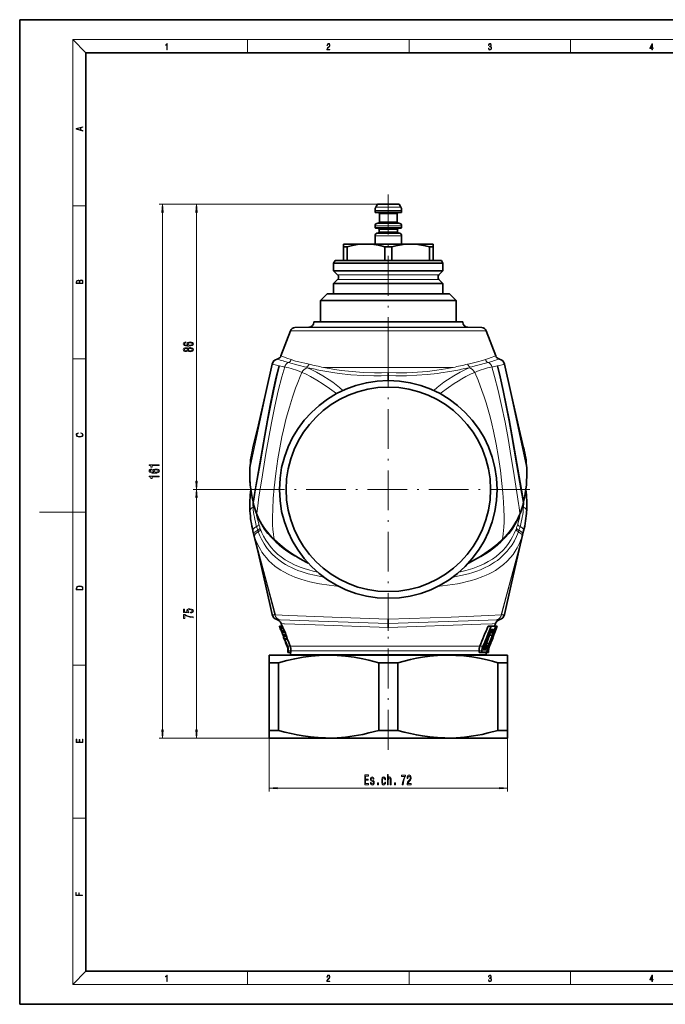
# Model space of a CAD drawing. Extents: x 0 to 420, y 0 to 297.
# Drawn here: x 0 to 195, y 0 to 297 of the extents above; entities that cross this region are included whole.
import ezdxf

# ---------------------------------------------------------------- set-up
doc = ezdxf.new("R2010")
doc.units = 0
doc.linetypes.add('DASHDOT', pattern=[18.5, 12, -3, 0.5, -3])

msp = doc.modelspace()

# ---------------------------------------------------------------- linework, layer by layer
at = {"color": 7, "lineweight": 35}
for p, q in [((210, 297), (0, 297)), ((0, 297), (0, 0)), ((410, 287), (20, 287)), ((20, 287), (20, 10)), ((107.99, 241.32), (107.51, 240.49)), ((111.24, 241.32), (107.99, 241.32)), ((111.24, 241.32), (114.49, 241.32)), ((114.49, 241.32), (114.97, 240.49)), ((107.24, 239.49), (107.24, 239.02)), ((111.08, 238.82), (107.44, 238.82)), ((108.59, 238.42), (108.59, 236.02)), ((111.24, 238.82), (111.08, 238.82)), ((115.04, 238.82), (111.24, 238.82)), ((113.89, 238.42), (113.89, 236.02)), ((115.24, 239.49), (115.24, 239.02)), ((107.24, 234.82), (107.24, 234.32)), ((111.04, 235.62), (108.04, 235.62)), ((111.24, 235.62), (111.04, 235.62)), ((114.44, 235.62), (111.24, 235.62)), ((115.24, 234.82), (115.24, 234.32)), ((107.24, 231.82), (107.24, 229.32)), ((111.08, 234.12), (107.44, 234.12)), ((111.04, 232.62), (108.04, 232.62)), ((108.49, 233.72), (108.49, 233.02)), ((111.24, 232.62), (111.04, 232.62)), ((111.24, 234.12), (111.08, 234.12)), ((115.04, 234.12), (111.24, 234.12)), ((114.44, 232.62), (111.24, 232.62)), ((113.99, 233.72), (113.99, 233.02)), ((115.24, 231.82), (115.24, 229.32)), ((97.74, 229.32), (97.74, 228.46)), ((104.49, 229.32), (97.74, 229.32)), ((111.24, 229.32), (104.49, 229.32)), ((117.99, 229.32), (111.24, 229.32)), ((117.99, 229.32), (124.74, 229.32)), ((124.74, 228.46), (124.74, 229.32)), ((97.74, 228.46), (97.74, 224.32)), ((98.83, 228.46), (97.74, 228.46)), ((98.83, 228.46), (98.83, 224.32)), ((110.15, 228.46), (110.15, 224.32)), ((111.24, 228.46), (110.15, 228.46)), ((112.33, 228.46), (111.24, 228.46)), ((112.33, 228.46), (112.33, 224.32)), ((123.65, 228.46), (123.65, 224.32)), ((124.74, 228.46), (123.65, 228.46)), ((124.74, 228.46), (124.74, 224.32)), ((95.2, 224.32), (94.74, 223.52)), ((111.24, 223.52), (94.74, 223.52)), ((94.74, 221.24), (94.74, 223.52)), ((111.24, 224.32), (95.2, 224.32)), ((127.28, 224.32), (111.24, 224.32)), ((127.74, 223.52), (111.24, 223.52)), ((127.28, 224.32), (127.74, 223.52)), ((127.74, 221.24), (127.74, 223.52)), ((111.24, 221.24), (94.74, 221.24)), ((95.95, 220.03), (94.74, 221.24)), ((127.74, 221.24), (111.24, 221.24)), ((126.53, 220.03), (127.74, 221.24)), ((95.95, 218.62), (94.74, 217.41)), ((111.24, 217.41), (94.74, 217.41)), ((94.74, 214.32), (94.74, 217.41)), ((127.74, 217.41), (111.24, 217.41)), ((126.53, 218.62), (127.74, 217.41)), ((127.74, 214.32), (127.74, 217.41)), ((92.74, 214.32), (90.74, 212.32)), ((111.24, 214.32), (92.74, 214.32)), ((129.74, 214.32), (111.24, 214.32)), ((129.74, 214.32), (131.74, 212.32)), ((111.24, 212.32), (90.74, 212.32)), ((90.74, 205.82), (90.74, 212.32)), ((131.74, 212.32), (111.24, 212.32)), ((131.74, 205.82), (131.74, 212.32)), ((88.74, 205.82), (111.24, 205.82)), ((88.74, 205.77), (88.74, 205.82)), ((133.74, 205.82), (111.24, 205.82)), ((133.74, 205.77), (133.74, 205.82)), ((81.68, 203.15), (78.84, 195.57)), ((87.29, 204.27), (83.03, 204.12)), ((135.19, 204.27), (139.45, 204.12)), ((140.81, 203.15), (143.64, 195.57)), ((111.24, 190.55), (111.24, 189.64)), ((111.24, 188.18), (111.24, 189.64)), ((111.24, 114.87), (111.24, 116.16)), ((78.37, 114.09), (78.36, 114.09)), ((78.73, 113.1), (78.36, 114.09)), ((79.22, 114.1), (78.37, 114.09)), ((79.32, 113.93), (78.47, 113.92)), ((79.56, 113.42), (78.7, 113.41)), ((78.7, 113.41), (79, 112.73)), ((78.75, 113.1), (78.73, 113.1)), ((78.75, 113.1), (78.84, 112.92)), ((78.84, 112.92), (78.98, 112.58)), ((79.21, 114.1), (78.93, 114.83)), ((79.22, 114.1), (79.21, 114.1)), ((79.56, 113.42), (79.86, 112.74)), ((111.24, 113.61), (111.24, 114.87)), ((141.33, 114.1), (142.24, 114.09)), ((142.5, 114.1), (141.33, 114.1)), ((141.7, 108), (143.99, 114.09)), ((142.14, 113.01), (142.19, 112.91)), ((142.19, 112.91), (142.16, 112.57)), ((142.17, 113.08), (142.99, 113.09)), ((142.99, 113.09), (142.17, 113.09)), ((142.19, 112.91), (143.06, 112.92)), ((143.37, 114.09), (142.24, 114.09)), ((142.5, 114.1), (143.37, 114.09)), ((142.79, 110.69), (143.75, 113.26)), ((143.06, 112.92), (143.03, 112.58)), ((143.32, 112.91), (143.11, 112.23)), ((143.14, 114.1), (143.99, 114.09)), ((143.28, 114.1), (143.14, 114.1)), ((143.28, 114.1), (143.55, 114.83)), ((143.71, 113.09), (143.56, 112.74)), ((143.69, 113.09), (143.71, 113.09)), ((143.79, 113.26), (143.71, 113.09)), ((143.82, 113.26), (143.75, 113.26)), ((143.75, 113.26), (143.79, 113.26)), ((143.82, 113.26), (144.13, 114.09)), ((144.13, 114.09), (143.99, 114.09)), ((78.98, 112.58), (79.19, 112.06)), ((79.5, 111.21), (78.99, 112.57)), ((79.86, 112.74), (79, 112.73)), ((79, 112.73), (79.21, 112.23)), ((79.19, 112.06), (79.32, 111.72)), ((79.21, 112.23), (79.46, 111.55)), ((80.07, 112.23), (79.21, 112.23)), ((79.5, 111.2), (79.32, 111.72)), ((79.64, 111.05), (79.46, 111.55)), ((80.32, 111.55), (79.46, 111.55)), ((79.61, 110.86), (79.5, 111.2)), ((79.65, 110.68), (79.61, 110.86)), ((79.65, 110.68), (79.63, 110.68)), ((80, 109.69), (79.63, 110.68)), ((79.85, 110.37), (79.64, 111.05)), ((80.5, 111.04), (79.64, 111.05)), ((79.89, 110.19), (79.85, 110.37)), ((80.71, 110.36), (79.85, 110.37)), ((79.86, 112.74), (80.07, 112.23)), ((80.75, 110.19), (79.89, 110.19)), ((80.07, 112.23), (80.32, 111.55)), ((80.5, 111.04), (80.32, 111.55)), ((80.71, 110.36), (80.5, 111.04)), ((80.75, 110.19), (80.71, 110.36)), ((140.83, 108.83), (141.8, 111.38)), ((141.69, 108.82), (142.66, 111.38)), ((142.02, 112.06), (141.8, 111.38)), ((141.8, 111.38), (142.66, 111.38)), ((141.85, 108.83), (142.81, 111.38)), ((142.16, 112.57), (142.02, 112.06)), ((142.02, 112.06), (142.89, 112.06)), ((142.16, 112.57), (143.03, 112.58)), ((142.48, 109.68), (142.85, 110.69)), ((142.89, 112.06), (142.66, 111.38)), ((142.85, 110.69), (142.79, 110.69)), ((142.79, 110.69), (142.83, 110.69)), ((143.11, 112.23), (142.81, 111.38)), ((142.83, 110.69), (142.87, 110.86)), ((142.85, 110.86), (142.87, 110.86)), ((142.87, 110.86), (142.98, 111.2)), ((143.03, 112.58), (142.89, 112.06)), ((80.02, 109.69), (80, 109.69)), ((80.02, 109.69), (80.11, 109.52)), ((80.11, 109.52), (80.26, 109.17)), ((80.7, 108), (80.26, 109.17)), ((80.26, 109.17), (80.46, 108.66)), ((80.46, 108.66), (80.66, 108.14)), ((80.71, 108), (80.66, 108.14)), ((80.7, 108), (80.8, 107.72)), ((80.81, 107.72), (80.71, 108)), ((80.8, 108), (80.9, 107.72)), ((80.8, 107.72), (80.84, 107.63)), ((80.84, 107.63), (80.81, 107.72)), ((80.92, 107.11), (80.9, 107.11)), ((80.92, 107.11), (80.91, 107.28)), ((139.69, 107.72), (139.81, 108)), ((140.76, 107.12), (139.88, 107.12)), ((139.93, 107.12), (139.89, 107.12)), ((139.93, 107.12), (140.11, 107.29)), ((139.93, 107.12), (140.76, 107.12)), ((140.17, 108), (140.06, 107.72)), ((140.11, 107.29), (140.95, 107.29)), ((140.3, 107.63), (141.15, 107.63)), ((140.46, 108), (140.54, 108.14)), ((140.54, 108.14), (140.83, 108.83)), ((140.54, 108.14), (141.4, 108.14)), ((140.76, 107.12), (140.95, 107.29)), ((140.83, 108.83), (141.69, 108.82)), ((141.15, 107.63), (141.19, 107.72)), ((141.19, 107.72), (141.33, 108)), ((141.33, 108), (141.4, 108.14)), ((141.4, 108.14), (141.69, 108.82)), ((141.52, 108), (141.4, 107.72)), ((141.6, 107.72), (141.7, 108)), ((141.78, 108), (141.68, 107.72)), ((141.7, 107.72), (141.81, 108)), ((141.78, 108), (142.41, 109.68)), ((142.41, 109.68), (142.47, 109.68)), ((142.48, 109.68), (142.41, 109.68)), ((75.24, 105.32), (75.24, 103.01)), ((93.24, 105.32), (75.24, 105.32)), ((80.94, 106.12), (80.94, 106.6)), ((80.96, 106.12), (80.94, 106.12)), ((81.76, 106.1), (80.96, 106.12)), ((81.76, 106.1), (81.74, 106.1)), ((81.74, 105.48), (81.74, 106.1)), ((111.24, 105.32), (93.24, 105.32)), ((129.24, 105.32), (111.24, 105.32)), ((147.24, 105.32), (129.24, 105.32)), ((138.61, 106.1), (138.61, 106.6)), ((138.61, 106.1), (139.48, 106.11)), ((139.88, 106.1), (138.61, 106.1)), ((139.48, 106.11), (139.48, 106.6)), ((140.71, 106.11), (139.48, 106.11)), ((140.71, 106.11), (139.89, 106.1)), ((140.59, 106.1), (141.39, 106.11)), ((140.67, 106.1), (140.59, 106.1)), ((140.66, 106.1), (140.67, 106.1)), ((140.74, 106.1), (141.46, 106.11)), ((140.74, 105.48), (140.74, 106.1)), ((141.39, 106.11), (141.39, 106.6)), ((141.47, 106.11), (141.39, 106.11)), ((141.48, 106.6), (141.47, 106.55)), ((141.47, 106.11), (141.47, 106.6)), ((147.24, 103.01), (147.24, 105.32)), ((75.24, 82.63), (75.24, 103.01)), ((78.14, 103.01), (75.24, 103.01)), ((78.14, 82.63), (78.14, 103.01)), ((108.34, 82.63), (108.34, 103.01)), ((111.24, 103.01), (108.34, 103.01)), ((114.14, 103.01), (111.24, 103.01)), ((114.14, 82.63), (114.14, 103.01)), ((144.34, 82.63), (144.34, 103.01)), ((147.24, 103.01), (144.34, 103.01)), ((147.24, 82.63), (147.24, 103.01)), ((75.24, 80.32), (75.24, 82.63)), ((78.14, 82.63), (75.24, 82.63)), ((93.24, 80.32), (75.24, 80.32)), ((93.24, 80.32), (111.24, 80.32)), ((111.24, 82.63), (108.34, 82.63)), ((114.14, 82.63), (111.24, 82.63)), ((111.24, 80.32), (129.24, 80.32)), ((147.24, 80.32), (129.24, 80.32)), ((147.24, 82.63), (144.34, 82.63)), ((147.24, 82.63), (147.24, 80.32)), ((20, 10), (410, 10)), ((0, 0), (420, 0))]:
    msp.add_line(p, q, dxfattribs=at)
at = {"color": 7, "lineweight": 13}
for p, q in [((20, 287), (16, 291)), ((16, 291), (414, 291)), ((16, 291), (16, 6)), ((68.75, 287), (68.75, 291)), ((117.5, 287), (117.5, 291)), ((166.25, 287), (166.25, 291)), ((16, 240.83), (20, 240.83)), ((111.24, 241.32), (42.07, 241.32)), ((107.99, 241.32), (52.36, 241.32)), ((43.07, 82.81), (43.07, 238.83)), ((53.36, 157.81), (53.36, 238.83)), ((111.24, 239.49), (107.24, 239.49)), ((111.07, 239.02), (107.24, 239.02)), ((111.24, 240.49), (107.51, 240.49)), ((108.59, 238.42), (111.24, 238.42)), ((111.24, 239.02), (111.07, 239.02)), ((114.97, 240.49), (111.24, 240.49)), ((115.24, 239.49), (111.24, 239.49)), ((115.24, 239.02), (111.24, 239.02)), ((111.24, 238.42), (111.42, 238.42)), ((111.42, 238.42), (113.89, 238.42)), ((110.99, 234.82), (107.24, 234.82)), ((108.59, 236.02), (111.24, 236.02)), ((111.24, 234.82), (110.99, 234.82)), ((111.24, 236.02), (111.43, 236.02)), ((115.24, 234.82), (111.24, 234.82)), ((111.43, 236.02), (113.89, 236.02)), ((111.07, 234.32), (107.24, 234.32)), ((110.99, 231.82), (107.24, 231.82)), ((108.49, 233.72), (111.24, 233.72)), ((108.49, 233.02), (111.24, 233.02)), ((111.24, 231.82), (110.99, 231.82)), ((111.24, 234.32), (111.07, 234.32)), ((115.24, 234.32), (111.24, 234.32)), ((111.24, 233.72), (111.42, 233.72)), ((111.24, 233.02), (111.43, 233.02)), ((115.24, 231.82), (111.24, 231.82)), ((111.42, 233.72), (113.99, 233.72)), ((111.43, 233.02), (113.99, 233.02)), ((111.24, 220.03), (95.95, 220.03)), ((111.24, 220.03), (126.53, 220.03)), ((111.24, 218.62), (95.95, 218.62)), ((111.24, 218.62), (126.53, 218.62)), ((111.24, 205.77), (88.74, 205.77)), ((111.24, 205.77), (111.25, 205.77)), ((111.25, 205.77), (133.74, 205.77)), ((81.68, 203.15), (111.24, 203.15)), ((83.03, 204.12), (111.24, 204.12)), ((87.29, 204.27), (111.24, 204.27)), ((111.24, 204.27), (111.26, 204.27)), ((111.24, 204.12), (111.25, 204.12)), ((111.24, 203.15), (111.25, 203.15)), ((111.25, 204.12), (139.45, 204.12)), ((111.25, 203.15), (140.81, 203.15)), ((111.26, 204.27), (135.19, 204.27)), ((16, 194.67), (20, 194.67)), ((69.54, 162.04), (76.18, 193.09)), ((76.18, 193.09), (76.18, 193.09)), ((80.46, 194.98), (78.84, 195.57)), ((79.71, 194.01), (79.5, 194.08)), ((80.66, 194.91), (80.46, 194.98)), ((81.94, 194.45), (80.66, 194.91)), ((141.82, 194.91), (140.54, 194.45)), ((142.02, 194.98), (141.82, 194.91)), ((143.64, 195.57), (142.02, 194.98)), ((142.99, 194.08), (142.77, 194.01)), ((146.3, 193.09), (146.3, 193.09)), ((152.94, 162.04), (146.3, 193.09)), ((78.16, 192.63), (78.4, 192.58)), ((86.39, 192.15), (86.86, 191.96)), ((91.64, 192.12), (111.24, 192.12)), ((130.85, 192.12), (111.24, 192.12)), ((135.62, 191.96), (136.09, 192.15)), ((144.08, 192.58), (144.33, 192.63)), ((68.53, 155.32), (52.36, 155.32)), ((68.53, 155.32), (52.36, 155.32)), ((53.36, 82.81), (53.36, 152.83)), ((16, 148.5), (6, 148.5)), ((16, 148.5), (20, 148.5)), ((70.4, 142.78), (70.43, 142.68)), ((152.06, 142.68), (152.08, 142.78)), ((70.74, 141.56), (77.04, 117.47)), ((77.19, 117.46), (70.89, 141.05)), ((145.29, 117.46), (151.59, 141.05)), ((145.44, 117.47), (151.75, 141.56)), ((84.26, 134.55), (84.26, 134.58)), ((84.26, 134.55), (84.48, 134.45)), ((138, 134.45), (138.22, 134.55)), ((138.22, 134.55), (138.22, 134.58)), ((77.04, 117.47), (77.19, 117.46)), ((78.44, 116.02), (78.58, 116.01)), ((143.91, 116.01), (144.04, 116.02)), ((145.29, 117.46), (145.44, 117.47)), ((78.93, 114.83), (79.76, 114.79)), ((79.76, 114.79), (79.9, 114.78)), ((111.18, 113.62), (111.24, 113.61)), ((111.24, 113.61), (111.3, 113.62)), ((142.58, 114.78), (142.72, 114.79)), ((142.72, 114.79), (143.55, 114.83)), ((81.66, 108), (80.8, 108)), ((80.81, 107.72), (80.9, 107.72)), ((81.66, 108), (111.24, 108)), ((111.24, 108), (111.25, 108)), ((111.25, 108), (138.89, 108)), ((138.89, 108), (139.81, 108)), ((139.69, 107.72), (140.06, 107.72)), ((140.17, 108), (140.46, 108)), ((140.46, 108), (141.33, 108)), ((141.19, 107.72), (141.4, 107.72)), ((141.52, 108), (141.7, 108)), ((141.6, 107.72), (141.68, 107.72)), ((141.78, 108), (141.81, 108)), ((80.94, 106.6), (81.03, 106.6)), ((81.84, 106.6), (81.03, 106.6)), ((81.74, 105.48), (111.24, 105.48)), ((81.84, 106.6), (111.24, 106.6)), ((111.24, 106.6), (111.25, 106.6)), ((111.24, 105.48), (111.26, 105.48)), ((111.25, 106.6), (138.61, 106.6)), ((111.26, 105.48), (140.74, 105.48)), ((138.61, 106.6), (139.48, 106.6)), ((139.48, 106.6), (141.04, 106.6)), ((139.88, 106.1), (140.71, 106.11)), ((141.04, 106.6), (141.39, 106.6)), ((141.39, 106.6), (141.47, 106.6)), ((16, 102.33), (20, 102.33)), ((75.24, 80.32), (42.07, 80.32)), ((75.24, 80.32), (52.36, 80.32)), ((75.24, 82.63), (75.24, 64.2)), ((147.24, 82.63), (147.24, 64.2)), ((77.73, 65.2), (144.75, 65.2)), ((16, 56.17), (20, 56.17)), ((20, 10), (16, 6)), ((68.75, 6), (68.75, 10)), ((117.5, 6), (117.5, 10)), ((166.25, 6), (166.25, 10)), ((414, 6), (16, 6))]:
    msp.add_line(p, q, dxfattribs=at)
at = {"color": 7, "linetype": 'DASHDOT', "lineweight": 13}
for p, q in [((111.24, 244.23), (111.24, 187.38)), ((111.24, 198.04), (111.24, 112.61)), ((153.95, 155.32), (68.53, 155.32)), ((111.24, 76.8), (111.24, 118.29))]:
    msp.add_line(p, q, dxfattribs=at)
at = {"color": 7, "linetype": 'DASHDOT', "lineweight": 13, "ltscale": 0.025063}
msp.add_line((111.24, 241.41), (111.24, 240.41), dxfattribs=at)
at = {"color": 7, "lineweight": 13}
for points in [[(44.41, 287.87), (44.55, 287.87), (44.55, 289.82), (44.42, 289.82), (44.39, 289.64), (44.32, 289.52), (44.21, 289.45), (44.06, 289.44), (44.05, 289.44), (44.05, 289.32), (44.07, 289.32), (44.27, 289.34), (44.41, 289.42)], [(92.67, 287.87), (93.61, 287.87), (93.61, 288.03), (92.81, 288.03), (92.83, 288.17), (92.9, 288.29), (92.99, 288.41), (93.12, 288.52), (93.34, 288.68), (93.51, 288.86), (93.59, 289.04), (93.62, 289.26), (93.59, 289.49), (93.5, 289.67), (93.36, 289.78), (93.18, 289.82), (92.98, 289.77), (92.84, 289.65), (92.74, 289.45), (92.71, 289.17), (92.84, 289.17), (92.87, 289.38), (92.93, 289.53), (93.03, 289.62), (93.18, 289.66), (93.3, 289.63), (93.4, 289.55), (93.46, 289.42), (93.49, 289.25), (93.46, 289.09), (93.4, 288.95), (93.24, 288.8), (93.03, 288.63), (92.87, 288.48), (92.76, 288.31), (92.69, 288.14), (92.67, 287.93)], [(141.43, 288.43), (141.43, 288.43), (141.46, 288.17), (141.55, 287.98), (141.7, 287.86), (141.9, 287.82), (142.09, 287.86), (142.24, 287.98), (142.34, 288.16), (142.37, 288.4), (142.35, 288.57), (142.3, 288.71), (142.23, 288.82), (142.12, 288.89), (142.27, 289.06), (142.32, 289.32), (142.29, 289.52), (142.21, 289.68), (142.08, 289.78), (141.91, 289.82), (141.73, 289.78), (141.59, 289.67), (141.51, 289.48), (141.47, 289.24), (141.6, 289.24), (141.62, 289.42), (141.68, 289.56), (141.78, 289.64), (141.91, 289.67), (142.02, 289.64), (142.11, 289.57), (142.17, 289.46), (142.19, 289.32), (142.17, 289.15), (142.1, 289.04), (142, 288.97), (141.85, 288.94), (141.8, 288.95), (141.8, 288.8), (141.86, 288.81), (142.02, 288.78), (142.14, 288.71), (142.2, 288.58), (142.23, 288.41), (142.2, 288.22), (142.14, 288.08), (142.03, 287.99), (141.89, 287.97), (141.76, 288), (141.65, 288.09), (141.59, 288.23), (141.57, 288.43)], [(190.81, 287.87), (190.95, 287.87), (190.95, 288.36), (191.14, 288.36), (191.14, 288.5), (190.95, 288.5), (190.95, 289.76), (190.8, 289.76), (190.18, 288.5), (190.18, 288.36), (190.81, 288.36)], [(190.81, 288.5), (190.31, 288.5), (190.81, 289.53)], [(19.09, 263.42), (19.09, 263.57), (18.48, 263.74), (18.48, 264.41), (19.09, 264.58), (19.09, 264.73), (17.09, 264.16), (17.09, 263.99)], [(18.32, 263.78), (17.29, 264.07), (18.32, 264.37)], [(43.28, 238.83), (43.07, 241.32), (42.85, 238.83)], [(53.58, 238.83), (53.36, 241.32), (53.15, 238.83)], [(19.09, 217.41), (19.09, 217.82), (19.09, 218.09), (19.05, 218.26), (18.97, 218.35), (18.86, 218.43), (18.72, 218.47), (18.55, 218.49), (18.37, 218.47), (18.21, 218.41), (18.1, 218.32), (18.04, 218.2), (17.97, 218.29), (17.87, 218.36), (17.75, 218.41), (17.6, 218.42), (17.35, 218.37), (17.17, 218.24), (17.11, 218.09), (17.09, 217.9), (17.09, 217.41)], [(17.26, 217.88), (17.27, 218.06), (17.33, 218.18), (17.44, 218.26), (17.62, 218.28), (17.8, 218.25), (17.91, 218.18), (17.96, 218.05), (17.97, 217.87), (17.97, 217.55), (17.26, 217.55)], [(18.93, 217.55), (18.14, 217.55), (18.14, 217.96), (18.17, 218.13), (18.24, 218.25), (18.37, 218.32), (18.54, 218.35), (18.73, 218.32), (18.85, 218.25), (18.91, 218.13), (18.93, 217.95)], [(50.17, 199.8), (49.82, 199.75), (49.56, 199.64), (49.4, 199.46), (49.34, 199.23), (49.37, 199.08), (49.45, 198.95), (49.59, 198.83), (49.78, 198.73), (50.02, 198.66), (50.31, 198.6), (50.65, 198.56), (51.03, 198.55), (51.65, 198.59), (52.09, 198.72), (52.36, 198.93), (52.45, 199.21), (52.37, 199.46), (52.17, 199.65), (51.85, 199.77), (51.44, 199.82), (51.03, 199.77), (50.72, 199.65), (50.52, 199.47), (50.45, 199.24), (50.53, 199), (50.78, 198.81), (50.31, 198.85), (49.96, 198.93), (49.76, 199.06), (49.69, 199.24), (49.73, 199.37), (49.82, 199.47), (49.97, 199.53), (50.17, 199.56)], [(51.45, 199.57), (51.72, 199.54), (51.93, 199.47), (52.07, 199.35), (52.11, 199.2), (52.07, 199.05), (51.93, 198.93), (51.72, 198.86), (51.45, 198.83), (51.18, 198.86), (50.98, 198.93), (50.85, 199.05), (50.8, 199.21), (50.85, 199.35), (50.98, 199.47), (51.18, 199.54)], [(50.75, 197.15), (50.87, 197.01), (51.04, 196.92), (51.25, 196.87), (51.5, 196.85), (51.89, 196.89), (52.19, 197.01), (52.38, 197.2), (52.45, 197.47), (52.38, 197.73), (52.19, 197.92), (51.89, 198.04), (51.5, 198.09), (51.25, 198.07), (51.04, 198.01), (50.87, 197.92), (50.75, 197.79), (50.64, 197.89), (50.5, 197.97), (50.33, 198.01), (50.12, 198.03), (49.81, 197.98), (49.56, 197.88), (49.4, 197.7), (49.34, 197.47), (49.4, 197.24), (49.56, 197.06), (49.81, 196.95), (50.12, 196.91), (50.33, 196.92), (50.5, 196.97)], [(50.15, 197.15), (49.96, 197.18), (49.81, 197.24), (49.72, 197.34), (49.69, 197.47), (49.72, 197.6), (49.81, 197.7), (49.96, 197.76), (50.15, 197.78), (50.34, 197.76), (50.5, 197.7), (50.6, 197.6), (50.63, 197.47), (50.59, 197.34), (50.5, 197.24), (50.34, 197.18)], [(51.49, 197.1), (51.27, 197.12), (51.09, 197.2), (50.98, 197.31), (50.94, 197.47), (50.98, 197.62), (51.09, 197.74), (51.27, 197.81), (51.49, 197.84), (51.74, 197.81), (51.93, 197.74), (52.05, 197.62), (52.09, 197.47), (52.05, 197.31), (51.93, 197.2), (51.74, 197.12)], [(18.44, 172.23), (18.67, 172.19), (18.84, 172.1), (18.95, 171.96), (18.98, 171.78), (18.93, 171.56), (18.75, 171.4), (18.47, 171.3), (18.09, 171.26), (17.71, 171.3), (17.43, 171.4), (17.26, 171.56), (17.2, 171.78), (17.24, 171.95), (17.33, 172.08), (17.48, 172.18), (17.68, 172.22), (17.68, 172.36), (17.42, 172.31), (17.22, 172.19), (17.09, 172.01), (17.04, 171.78), (17.11, 171.5), (17.2, 171.39), (17.32, 171.3), (17.65, 171.16), (17.85, 171.13), (18.09, 171.12), (18.33, 171.13), (18.54, 171.16), (18.87, 171.29), (19.08, 171.5), (19.15, 171.77), (19.1, 172.01), (18.96, 172.2), (18.74, 172.32), (18.44, 172.37)], [(42.07, 162.49), (42.07, 162.72), (39.04, 162.72), (39.04, 162.55), (39.31, 162.5), (39.49, 162.41), (39.59, 162.27), (39.62, 162.07), (39.93, 162.07), (39.93, 162.49)], [(39.87, 161.45), (39.52, 161.4), (39.27, 161.28), (39.1, 161.11), (39.04, 160.88), (39.08, 160.73), (39.16, 160.59), (39.29, 160.48), (39.48, 160.38), (39.72, 160.3), (40.01, 160.24), (40.35, 160.21), (40.74, 160.2), (41.35, 160.24), (41.79, 160.37), (42.06, 160.57), (42.15, 160.85), (42.08, 161.1), (41.87, 161.29), (41.55, 161.42), (41.15, 161.46), (40.74, 161.42), (40.42, 161.3), (40.22, 161.11), (40.15, 160.89), (40.24, 160.64), (40.48, 160.46), (40.01, 160.49), (39.67, 160.58), (39.46, 160.7), (39.4, 160.88), (39.43, 161.01), (39.52, 161.11), (39.67, 161.17), (39.87, 161.21)], [(41.15, 161.21), (41.42, 161.18), (41.63, 161.11), (41.77, 160.99), (41.81, 160.85), (41.77, 160.69), (41.63, 160.58), (41.43, 160.5), (41.15, 160.48), (40.89, 160.51), (40.68, 160.58), (40.55, 160.7), (40.51, 160.86), (40.55, 161), (40.68, 161.11), (40.88, 161.18)], [(42.07, 159.07), (42.07, 159.3), (39.04, 159.3), (39.04, 159.13), (39.31, 159.08), (39.49, 158.99), (39.59, 158.84), (39.62, 158.65), (39.93, 158.65), (39.93, 159.07)], [(53.15, 157.81), (53.36, 155.32), (53.58, 157.81)], [(53.58, 152.83), (53.36, 155.32), (53.15, 152.83)], [(17.09, 125.37), (17.09, 125.02), (19.09, 125.02), (19.09, 125.43), (19.08, 125.68), (19.01, 125.88), (18.87, 126.01), (18.67, 126.11), (18.41, 126.17), (18.09, 126.19), (17.79, 126.17), (17.54, 126.12), (17.35, 126.03), (17.2, 125.91), (17.11, 125.71), (17.09, 125.47)], [(18.93, 125.15), (17.26, 125.15), (17.26, 125.43), (17.27, 125.66), (17.35, 125.83), (17.47, 125.93), (17.63, 125.99), (17.84, 126.04), (18.09, 126.05), (18.36, 126.04), (18.58, 125.99), (18.74, 125.92), (18.85, 125.82), (18.92, 125.66), (18.93, 125.44)], [(51.58, 118.04), (51.94, 118.09), (52.21, 118.22), (52.39, 118.41), (52.45, 118.65), (52.37, 118.91), (52.16, 119.11), (51.82, 119.24), (51.39, 119.29), (50.99, 119.25), (50.67, 119.12), (50.47, 118.93), (50.4, 118.68), (50.45, 118.48), (50.59, 118.33), (49.78, 118.4), (49.78, 119.19), (49.43, 119.19), (49.43, 118.23), (51.02, 118.09), (51.02, 118.3), (50.82, 118.45), (50.74, 118.64), (50.79, 118.8), (50.93, 118.93), (51.14, 119.01), (51.41, 119.04), (51.68, 119.01), (51.9, 118.93), (52.03, 118.8), (52.08, 118.64), (52.05, 118.5), (51.95, 118.39), (51.79, 118.32), (51.58, 118.28)], [(52.36, 116.61), (52.36, 116.87), (51.65, 116.96), (50.98, 117.11), (50.37, 117.32), (49.79, 117.6), (49.43, 117.6), (49.43, 116.36), (49.82, 116.36), (49.82, 117.35), (50.41, 117.06), (51.01, 116.85), (51.66, 116.7)], [(42.85, 82.81), (43.07, 80.32), (43.28, 82.81)], [(53.15, 82.81), (53.36, 80.32), (53.58, 82.81)], [(19.09, 78.94), (19.09, 79.95), (18.93, 79.95), (18.93, 79.08), (18.15, 79.08), (18.15, 79.85), (17.98, 79.85), (17.98, 79.08), (17.26, 79.08), (17.26, 79.93), (17.09, 79.93), (17.09, 78.94)], [(104.15, 66.2), (105.29, 66.2), (105.29, 66.56), (104.38, 66.56), (104.38, 67.58), (105.19, 67.58), (105.19, 67.94), (104.38, 67.94), (104.38, 68.84), (105.27, 68.84), (105.27, 69.2), (104.15, 69.2)], [(106.55, 67.55), (106.33, 67.64), (106.16, 67.74), (106.11, 67.94), (106.12, 68.08), (106.18, 68.19), (106.27, 68.25), (106.39, 68.28), (106.52, 68.25), (106.61, 68.18), (106.67, 68.06), (106.7, 67.9), (106.92, 67.9), (106.92, 67.91), (106.88, 68.19), (106.78, 68.41), (106.61, 68.55), (106.39, 68.6), (106.17, 68.55), (106.01, 68.41), (105.91, 68.2), (105.88, 67.93), (105.9, 67.67), (105.98, 67.49), (106.1, 67.36), (106.27, 67.27), (106.52, 67.16), (106.68, 67.06), (106.72, 66.97), (106.74, 66.84), (106.71, 66.68), (106.65, 66.56), (106.55, 66.48), (106.42, 66.46), (106.27, 66.48), (106.17, 66.57), (106.1, 66.72), (106.07, 66.92), (105.85, 66.92), (105.89, 66.58), (105.99, 66.33), (106.16, 66.17), (106.39, 66.12), (106.64, 66.17), (106.82, 66.33), (106.93, 66.57), (106.97, 66.88), (106.94, 67.16), (106.86, 67.34), (106.72, 67.46)], [(110.18, 67.75), (110.4, 67.75), (110.35, 68.1), (110.24, 68.37), (110.07, 68.54), (109.84, 68.6), (109.59, 68.52), (109.4, 68.28), (109.29, 67.88), (109.24, 67.35), (109.28, 66.83), (109.4, 66.44), (109.58, 66.2), (109.84, 66.12), (110.06, 66.18), (110.23, 66.36), (110.35, 66.65), (110.4, 67.03), (110.19, 67.03), (110.15, 66.79), (110.07, 66.61), (109.97, 66.49), (109.84, 66.46), (109.69, 66.52), (109.57, 66.69), (109.5, 66.97), (109.48, 67.37), (109.5, 67.76), (109.57, 68.04), (109.69, 68.21), (109.84, 68.27), (109.98, 68.23), (110.08, 68.13), (110.15, 67.97)], [(111, 66.2), (111.23, 66.2), (111.23, 67.54), (111.25, 67.85), (111.33, 68.07), (111.44, 68.21), (111.6, 68.26), (111.72, 68.22), (111.8, 68.1), (111.84, 67.91), (111.85, 67.65), (111.85, 66.2), (112.08, 66.2), (112.08, 67.73), (112.07, 68.03), (112.02, 68.29), (111.87, 68.52), (111.63, 68.6), (111.5, 68.57), (111.39, 68.49), (111.3, 68.36), (111.23, 68.18), (111.23, 69.3), (111, 69.3)], [(115.45, 66.2), (115.71, 66.2), (115.8, 66.91), (115.95, 67.58), (116.16, 68.2), (116.44, 68.78), (116.44, 69.14), (115.2, 69.14), (115.2, 68.74), (116.19, 68.74), (115.9, 68.16), (115.69, 67.55), (115.54, 66.9)], [(116.89, 66.2), (118.12, 66.2), (118.12, 66.57), (117.15, 66.57), (117.2, 66.78), (117.29, 66.94), (117.58, 67.25), (117.74, 67.38), (117.91, 67.57), (118.03, 67.78), (118.1, 68.04), (118.12, 68.33), (118.08, 68.69), (117.96, 68.98), (117.77, 69.16), (117.53, 69.22), (117.28, 69.15), (117.09, 68.95), (116.97, 68.62), (116.93, 68.19), (116.93, 68.13), (117.17, 68.13), (117.17, 68.17), (117.19, 68.46), (117.26, 68.68), (117.37, 68.82), (117.52, 68.86), (117.67, 68.82), (117.78, 68.71), (117.85, 68.54), (117.88, 68.33), (117.86, 68.13), (117.81, 67.96), (117.73, 67.82), (117.61, 67.69), (117.46, 67.55), (117.21, 67.28), (117.03, 67), (116.92, 66.65), (116.89, 66.21)], [(77.73, 65.42), (75.24, 65.2), (77.73, 64.98)], [(107.93, 66.2), (108.29, 66.2), (108.29, 66.84), (107.93, 66.84)], [(113.07, 66.2), (113.43, 66.2), (113.43, 66.84), (113.07, 66.84)], [(144.75, 64.98), (147.24, 65.2), (144.75, 65.42)], [(18.92, 32.78), (18.92, 32.92), (17.97, 32.92), (17.97, 33.66), (17.81, 33.66), (17.81, 32.92), (17.09, 32.92), (17.09, 33.73), (16.92, 33.73), (16.92, 32.78)], [(44.41, 6.87), (44.55, 6.87), (44.55, 8.82), (44.42, 8.82), (44.39, 8.64), (44.32, 8.52), (44.21, 8.45), (44.06, 8.44), (44.05, 8.44), (44.05, 8.32), (44.07, 8.32), (44.27, 8.34), (44.41, 8.42)], [(92.67, 6.87), (93.61, 6.87), (93.61, 7.03), (92.81, 7.03), (92.83, 7.17), (92.9, 7.29), (92.99, 7.41), (93.12, 7.52), (93.34, 7.68), (93.51, 7.86), (93.59, 8.04), (93.62, 8.26), (93.59, 8.49), (93.5, 8.67), (93.36, 8.78), (93.18, 8.82), (92.98, 8.77), (92.84, 8.65), (92.74, 8.45), (92.71, 8.17), (92.84, 8.17), (92.87, 8.38), (92.93, 8.53), (93.03, 8.62), (93.18, 8.66), (93.3, 8.63), (93.4, 8.55), (93.46, 8.42), (93.49, 8.25), (93.46, 8.09), (93.4, 7.95), (93.24, 7.8), (93.03, 7.63), (92.87, 7.48), (92.76, 7.31), (92.69, 7.14), (92.67, 6.93)], [(141.43, 7.43), (141.43, 7.43), (141.46, 7.17), (141.55, 6.98), (141.7, 6.86), (141.9, 6.82), (142.09, 6.86), (142.24, 6.98), (142.34, 7.16), (142.37, 7.4), (142.35, 7.57), (142.3, 7.72), (142.23, 7.82), (142.12, 7.89), (142.27, 8.06), (142.32, 8.32), (142.29, 8.52), (142.21, 8.68), (142.08, 8.78), (141.91, 8.82), (141.73, 8.78), (141.59, 8.67), (141.51, 8.48), (141.47, 8.24), (141.6, 8.24), (141.62, 8.42), (141.68, 8.56), (141.78, 8.64), (141.91, 8.67), (142.02, 8.64), (142.11, 8.57), (142.17, 8.46), (142.19, 8.32), (142.17, 8.15), (142.1, 8.04), (142, 7.97), (141.85, 7.94), (141.8, 7.95), (141.8, 7.8), (141.86, 7.81), (142.02, 7.78), (142.14, 7.71), (142.2, 7.58), (142.23, 7.41), (142.2, 7.22), (142.14, 7.08), (142.03, 6.99), (141.89, 6.97), (141.76, 7), (141.65, 7.09), (141.59, 7.23), (141.57, 7.43)], [(190.81, 6.87), (190.95, 6.87), (190.95, 7.36), (191.14, 7.36), (191.14, 7.5), (190.95, 7.5), (190.95, 8.76), (190.8, 8.76), (190.18, 7.5), (190.18, 7.36), (190.81, 7.36)], [(190.81, 7.5), (190.31, 7.5), (190.81, 8.53)]]:
    msp.add_lwpolyline(points, close=True, dxfattribs=at)
at = {"color": 7, "lineweight": 35}
for points in [[(98.83, 228.46), (100.47, 228.88), (101.99, 229.15), (103.43, 229.29), (104.49, 229.32)], [(104.49, 229.32), (106.05, 229.26), (107.6, 229.05), (108.69, 228.84), (110.15, 228.46)], [(112.33, 228.46), (113.49, 228.77), (114.59, 229), (116.29, 229.24), (117.14, 229.3), (117.99, 229.32)], [(117.99, 229.32), (119.59, 229.25), (121.24, 229.03), (122.41, 228.79), (123.65, 228.46)], [(70.4, 167.87), (72.07, 174.76), (74.31, 184.52), (76.18, 193.09)], [(152.08, 167.87), (150.41, 174.76), (148.17, 184.52), (146.3, 193.09)], [(71.61, 147.66), (72.27, 146.15), (73.03, 144.71), (73.9, 143.33), (74.88, 142.03), (75.97, 140.81), (77.16, 139.67)], [(145.32, 139.67), (146.52, 140.81), (147.6, 142.03), (148.58, 143.33), (149.45, 144.71), (150.21, 146.15), (150.87, 147.66)], [(70.4, 142.78), (72.07, 135.89), (74.31, 126.13), (76.18, 117.56)], [(152.08, 142.78), (150.41, 135.89), (148.17, 126.13), (146.3, 117.56)], [(77.16, 139.67), (79.16, 138.02), (80.99, 136.66), (82.78, 135.48), (84.6, 134.38), (86.45, 133.38), (87.08, 133.06)], [(135.41, 133.06), (137.27, 134.04), (139.1, 135.1), (140.9, 136.26), (142.66, 137.51), (144.66, 139.1), (145.32, 139.67)], [(79.89, 110.19), (80.4, 109.03), (80.8, 108)], [(80.92, 107.11), (80.92, 107.09), (80.91, 107.02), (80.92, 106.98), (80.94, 106.79), (80.94, 106.6)], [(141.4, 107.72), (141.25, 107.35), (141.04, 106.6)], [(78.14, 103.01), (80.61, 103.68), (82.99, 104.23), (85.52, 104.7), (87.98, 105.03), (90.4, 105.24), (91.82, 105.3), (93.24, 105.32)], [(81.03, 106.6), (80.97, 106.15), (80.96, 106.12), (80.96, 106.12), (80.96, 106.12), (80.96, 106.12)], [(81.84, 106.6), (81.78, 106.15), (81.76, 106.11), (81.76, 106.1), (81.76, 106.1), (81.76, 106.1)], [(93.24, 105.32), (95.76, 105.26), (98.28, 105.05), (100.9, 104.71), (103.52, 104.22), (105.36, 103.81), (108.34, 103.01)], [(114.14, 103.01), (116.04, 103.54), (117.94, 104), (119.73, 104.38), (121.51, 104.7), (123.77, 105.01), (126.04, 105.21), (128.3, 105.31), (129.24, 105.32)], [(129.24, 105.32), (131.62, 105.26), (134.03, 105.08), (136.47, 104.77), (138.73, 104.38), (141.06, 103.88), (142.68, 103.48), (144.34, 103.01)], [(141.04, 106.6), (140.96, 106.36), (140.86, 106.19), (140.76, 106.12), (140.71, 106.11)], [(78.14, 82.63), (80.04, 82.11), (81.94, 81.65), (83.73, 81.27), (85.51, 80.95), (87.77, 80.64), (90.04, 80.43), (92.3, 80.33), (93.24, 80.32)], [(93.24, 80.32), (95.76, 80.39), (98.28, 80.59), (100.9, 80.94), (103.52, 81.43), (105.36, 81.84), (108.34, 82.63)], [(114.14, 82.63), (116.04, 82.11), (117.94, 81.65), (119.73, 81.27), (121.51, 80.95), (123.77, 80.64), (126.04, 80.43), (128.3, 80.33), (129.24, 80.32)], [(129.24, 80.32), (131.76, 80.39), (134.28, 80.59), (136.9, 80.94), (139.52, 81.43), (141.36, 81.84), (144.34, 82.63)]]:
    msp.add_lwpolyline(points, dxfattribs=at)
at = {"color": 7, "lineweight": 13}
for points in [[(76.18, 193.09), (76.18, 193.08), (76.2, 193.08), (76.29, 193.05), (77.86, 192.69), (78.16, 192.63)], [(86.39, 192.15), (84.03, 192.79), (81.1, 193.59)], [(87.35, 193.09), (86.05, 193.39), (84.28, 193.78), (83.25, 194.04), (81.94, 194.45)], [(140.54, 194.45), (139.7, 194.18), (138.2, 193.79), (135.78, 193.24), (135.13, 193.09)], [(141.38, 193.59), (137.9, 192.65), (136.09, 192.15)], [(144.33, 192.63), (145.97, 192.99), (146.28, 193.07), (146.3, 193.08), (146.3, 193.08), (146.3, 193.09)], [(78.16, 192.63), (77.34, 189.16), (76.43, 185), (75.53, 180.6), (74.69, 176.16), (73.89, 171.71), (72.37, 163), (71.02, 155.47), (70.53, 152.58), (70.44, 152.02)], [(78.4, 192.58), (77.61, 189.29), (76.66, 185.07), (75.74, 180.61), (74.88, 176.1), (74.06, 171.56), (72.52, 162.7), (71.2, 155.17), (70.73, 152.37), (70.59, 151.41)], [(79.97, 192.25), (79.15, 189.29), (78.05, 185.01), (76.99, 180.38), (75.98, 175.43), (75.05, 170.45), (74.31, 166.15), (72.96, 157.84), (72.21, 153.06), (71.83, 150.36), (71.73, 149.55), (71.59, 148.19)], [(76.89, 140.2), (76.71, 140.84), (76.55, 141.82), (76.41, 143.18), (76.33, 144.59), (76.31, 146.94), (76.37, 149.4), (76.54, 152.55), (76.81, 155.82), (77.29, 160.13), (77.91, 164.52), (78.68, 168.93), (79.12, 171.13), (79.6, 173.33), (80.44, 176.78), (81.38, 180.17), (82.3, 183.14), (83.25, 185.83), (83.92, 187.6), (84.63, 189.34), (85.18, 190.61)], [(85.18, 190.61), (86.24, 190.14), (87.79, 189.36), (89.72, 188.26), (91.63, 187.05), (93.51, 185.74), (95.57, 184.2)], [(86.86, 191.96), (87.96, 191.47), (89.59, 190.67), (91.52, 189.59), (93.4, 188.38), (94.45, 187.63), (95.48, 186.85), (96.48, 186.02), (97.47, 185.15)], [(111.24, 189.64), (109.06, 189.58), (106.86, 189.58), (103.63, 189.67), (99.98, 189.92), (96.42, 190.31), (94.47, 190.58), (90.87, 191.2)], [(111.24, 190.55), (109.19, 190.49), (107.12, 190.48), (103.7, 190.59), (100.32, 190.84), (97.03, 191.22), (95.14, 191.49), (91.64, 192.12)], [(130.85, 192.12), (128.47, 191.68), (125.9, 191.28), (123.05, 190.93), (120.06, 190.67), (116.86, 190.51), (113.57, 190.49), (111.24, 190.55)], [(131.61, 191.2), (129.83, 190.88), (127.04, 190.44), (126.06, 190.31), (123, 189.97), (119.86, 189.73), (116.68, 189.6), (113.47, 189.58), (111.24, 189.64)], [(125.01, 185.15), (126, 186.02), (127.01, 186.85), (128.04, 187.64), (129.09, 188.38), (130.97, 189.59), (132.9, 190.68), (134.54, 191.48), (135.62, 191.96)], [(126.92, 184.2), (129.43, 186.07), (131.11, 187.22), (132.28, 187.97), (133.46, 188.68), (134.66, 189.34), (136.24, 190.14), (137.3, 190.61)], [(137.3, 190.61), (138.31, 188.24), (139.5, 185.1), (140.14, 183.26), (140.74, 181.39), (141.35, 179.32), (141.93, 177.21), (142.47, 175.08), (142.98, 172.92), (143.8, 168.96), (144.49, 164.98), (145.07, 161.03), (145.54, 157.14), (145.81, 154.28), (146.01, 151.5), (146.12, 149.3), (146.17, 147.19), (146.17, 145.4), (146.11, 143.9), (146.04, 142.88), (145.94, 141.9), (145.8, 141), (145.59, 140.2)], [(142.51, 192.25), (143.32, 189.35), (144.4, 185.14), (145.44, 180.59), (146.46, 175.64), (147.39, 170.67), (148.05, 166.88), (149.26, 159.52), (150.06, 154.4), (150.56, 151.06), (150.72, 149.81), (150.89, 148.19)], [(144.08, 192.58), (144.86, 189.32), (145.81, 185.1), (146.73, 180.64), (147.6, 176.12), (148.41, 171.59), (149.95, 162.73), (151.27, 155.22), (151.74, 152.44), (151.89, 151.41)], [(144.33, 192.63), (145.12, 189.27), (146.03, 185.11), (146.93, 180.71), (147.77, 176.27), (148.57, 171.81), (150.09, 163.11), (151.43, 155.64), (151.92, 152.82), (152.04, 152.02)], [(71.59, 148.19), (72.1, 146.96), (72.68, 145.78), (73.31, 144.64), (73.82, 143.83), (74.37, 143.05), (75.26, 141.92), (76.23, 140.85), (76.89, 140.2)], [(145.59, 140.2), (146.55, 141.16), (147.69, 142.5), (148.53, 143.64), (149.06, 144.46), (149.74, 145.65), (150.35, 146.89), (150.89, 148.19)], [(89.89, 130.35), (88.57, 130.66), (87.28, 131.01), (86.11, 131.36), (84.96, 131.76), (83.12, 132.51), (81.39, 133.36), (80.13, 134.11), (78.94, 134.93), (77.83, 135.82), (76.81, 136.78), (75.88, 137.8), (75.04, 138.88), (74.28, 140.03), (73.6, 141.25), (73.12, 142.26), (72.69, 143.3)], [(149.79, 143.3), (149.23, 141.97), (148.76, 141.03), (148.25, 140.12), (147.51, 138.97), (146.69, 137.91), (145.8, 136.91), (144.82, 135.97), (143.77, 135.1), (142.66, 134.31), (141.42, 133.55), (140.13, 132.86), (138.79, 132.26), (137.76, 131.85), (136.7, 131.47), (134.67, 130.86), (132.59, 130.35)], [(70.89, 141.05), (71.5, 139.43), (72.24, 137.89), (72.65, 137.15), (73.1, 136.43), (73.75, 135.51), (74.46, 134.63), (75.23, 133.8), (76.09, 132.98), (77.01, 132.21), (77.99, 131.5), (78.76, 130.99), (79.55, 130.52), (81.23, 129.65), (83.01, 128.89), (84.88, 128.23), (86.18, 127.84), (87.52, 127.48), (88.96, 127.15), (90.44, 126.85), (93.37, 126.38), (96.38, 126.02)], [(91.8, 128.84), (90.37, 129.1), (88.94, 129.4), (87.09, 129.87), (84.99, 130.52), (83.98, 130.88), (83, 131.28), (82.04, 131.71), (81.13, 132.16), (80.24, 132.66), (79.39, 133.18), (78.18, 134.03), (77.17, 134.85), (76.23, 135.74), (75.36, 136.68), (74.73, 137.46), (74.24, 138.14), (73.78, 138.85), (72.94, 140.34), (72.5, 141.28), (72, 142.52)], [(86.88, 133.28), (84.62, 134.49), (82.46, 135.82), (80.43, 137.23), (78.57, 138.7), (76.89, 140.2)], [(126.1, 126.02), (129.13, 126.38), (132.08, 126.86), (133.55, 127.15), (134.99, 127.49), (136.34, 127.85), (137.66, 128.25), (139.74, 129), (140.74, 129.42), (141.71, 129.87), (142.64, 130.36), (143.54, 130.88), (144.83, 131.73), (146.03, 132.66), (147.13, 133.68), (148.14, 134.77), (148.88, 135.71), (149.55, 136.69), (150.15, 137.72), (150.56, 138.5), (150.93, 139.31), (151.28, 140.17), (151.59, 141.05)], [(150.48, 142.52), (149.92, 141.15), (149.28, 139.84), (148.57, 138.64), (147.76, 137.47), (147.12, 136.68), (146.45, 135.94), (145.73, 135.23), (144.95, 134.54), (144.15, 133.91), (143.32, 133.33), (141.78, 132.39), (140.11, 131.55), (139.04, 131.09), (137.95, 130.68), (136.71, 130.26), (135.44, 129.88), (133.11, 129.3), (130.68, 128.84)], [(145.59, 140.2), (144.17, 138.92), (142.35, 137.46), (140.36, 136.05), (138.21, 134.7), (137.09, 134.06), (135.6, 133.28)], [(78.42, 138.38), (79.49, 137.49), (80.62, 136.65), (81.81, 135.87), (83.02, 135.17), (84.26, 134.55)], [(138.22, 134.55), (139.13, 134.99), (140.63, 135.84), (141.81, 136.62), (142.68, 137.25), (144.06, 138.38)], [(76.18, 117.56), (76.18, 117.56), (76.19, 117.56), (76.22, 117.55), (76.56, 117.51), (77.04, 117.47)], [(77.19, 117.46), (81.19, 117.26), (94.32, 116.74), (111.24, 116.16)], [(78.58, 116.01), (93.13, 115.5), (111.24, 114.87)], [(111.24, 116.16), (130.2, 116.81), (141.58, 117.27), (145.29, 117.46)], [(111.24, 114.87), (141.36, 115.92), (143.91, 116.01)], [(145.44, 117.47), (146.17, 117.53), (146.29, 117.55), (146.3, 117.56), (146.3, 117.56), (146.3, 117.56), (146.3, 117.56)], [(79.9, 114.78), (89.21, 114.42), (111.18, 113.62)], [(111.3, 113.62), (139.21, 114.65), (142.58, 114.78)]]:
    msp.add_lwpolyline(points, dxfattribs=at)
at = {"color": 7, "lineweight": 35}
for radius in [32.85, 30.85]:
    msp.add_circle((111.24, 155.32), radius, dxfattribs=at)
for centre, radius, start, end in [((109.24, 239.49), 2, 149.9999, 180), ((107.44, 239.02), 0.2, 180, 270.0006), ((108.19, 238.42), 0.4, 360, 89.999), ((114.29, 238.42), 0.4, 90.001, 180), ((113.24, 239.49), 2, 0, 30.0001), ((115.04, 239.02), 0.2, 269.9994, 0), ((108.04, 234.82), 0.8, 89.9994, 180), ((108.19, 236.02), 0.4, 270.0006, 0), ((114.29, 236.02), 0.4, 180, 269.9994), ((114.44, 234.82), 0.8, 0, 90.0006), ((107.44, 234.32), 0.2, 180, 270.0006), ((108.04, 231.82), 0.8, 89.9994, 180), ((108.09, 233.72), 0.4, 0, 89.9992), ((108.09, 233.02), 0.4, 270.0006, 360), ((114.39, 233.72), 0.4, 90.0008, 180), ((114.39, 233.02), 0.4, 180, 269.9994), ((114.44, 231.82), 0.8, 0, 90.0006), ((115.04, 234.32), 0.2, 269.9994, 0), ((95.24, 219.32), 1, 315, 45), ((127.24, 219.32), 1, 135, 225), ((87.24, 205.77), 1.5, 272, 360), ((135.24, 205.77), 1.5, 180, 268), ((83.08, 202.63), 1.5, 92, 159.4887), ((139.4, 202.63), 1.5, 20.5113, 88), ((78.14, 192.67), 2, 101.532, 167.8632), ((77.44, 196.1), 1.5, 281.5643, 339.4887), ((145.05, 196.1), 1.5, 200.5113, 258.4357), ((144.35, 192.67), 2, 12.1367, 78.4679), ((100.91, 160.18), 31.46, 165.8604, 177.0501), ((121.58, 160.18), 31.46, 2.9499, 14.1396), ((105.98, 159.93), 36.54, 177.0551, 193.222), ((116.5, 159.93), 36.54, 346.778, 2.9446), ((106.1, 150.72), 36.66, 172.7813, 182.9267), ((116.38, 150.72), 36.66, 357.0734, 7.2187), ((106.23, 160.01), 36.8, 193.2664, 194.2602), ((116.26, 160.01), 36.8, 345.7398, 346.7335), ((100.91, 150.46), 31.46, 182.95, 194.1396), ((106.6, 160.11), 37.19, 194.2597, 195.5468), ((94.28, 156.64), 24.38, 195.4651, 201.6176), ((128.21, 156.64), 24.38, 338.3824, 344.5349), ((115.88, 160.11), 37.19, 344.4529, 345.7403), ((121.57, 150.46), 31.46, 345.8605, 357.05), ((78.14, 117.98), 2, 192.1365, 254.4081), ((77.06, 114.13), 2, 25.4681, 74.3888), ((145.42, 114.13), 2, 105.6112, 154.5315), ((144.35, 117.98), 2, 285.5919, 347.8632), ((80.24, 115.07), 2.11, 207.6861, 213.0034), ((100.87, 123.94), 24.54, 204.1084, 205.4126), ((77.06, 114.13), 2, 20.5113, 25.4726), ((81.05, 115.07), 2.07, 207.8797, 213.3431), ((101.15, 123.75), 23.94, 204.2153, 205.5627), ((-1505, 769.72), 1772.07, 338.07363, 338.28608), ((-1667.22, 832.17), 1946.74, 338.1614, 338.35444), ((-2065.31, 980.98), 2371.96, 338.40526, 338.53735), ((140.56, 111.92), 2.69, 21.7087, 25.68), ((104.53, 121.85), 39.8, 347.0139, 348.0151), ((141.59, 112.87), 2.16, 29.1626, 34.4527), ((134.75, 113.98), 8.73, 357.421, 359.6494), ((145.42, 114.13), 2, 154.527, 159.4887), ((59.52, 100.06), 23.52, 19.7265, 25.4966), ((77.6, 106.74), 3.36, 9.2891, 15.3133), ((78.41, 106.85), 2.64, 354.619, 19.3408), ((78.65, 106.9), 3.2, 354.6046, 20.1027), ((142.36, 106.6), 3.75, 157.9862, 179.9433), ((142.48, 106.6), 3.01, 158.0557, 179.9481), ((142.9, 106.59), 3.06, 158.3854, 170.1792), ((146.9, 103.88), 7.6, 150.4172, 153.3286), ((144.74, 105.84), 4.79, 153.1592, 157.9993), ((145.9, 104.62), 5.63, 147.7004, 151.7317), ((144.58, 106.6), 3.19, 159.3894, 179.9968), ((144.67, 106.6), 3.19, 159.4482, 179.9987), ((144.76, 106.52), 3.28, 158.4759, 178.556), ((121.27, 116.59), 22, 337.0318, 339.3356), ((-94.98, 200.91), 254.37, 338.5765, 338.9823), ((79.74, 105.48), 2, 355.5637, 360), ((142.74, 105.48), 2, 180, 184.4363)]:
    msp.add_arc(centre, radius, start, end, dxfattribs=at)
at = {"color": 7, "lineweight": 13}
for centre, radius, start, end in [((78.14, 192.67), 2, 101.5655, 167.9311), ((129.82, 358.54), 171.99, 252.3753, 252.9872), ((150.36, 426.2), 242.7, 253.0763, 253.4178), ((110.05, 283.26), 92.98, 255.8703, 258.5803), ((112.41, 283.36), 93.08, 281.4211, 284.1282), ((72.54, 424.79), 241.23, 286.5811, 286.9246), ((93.09, 357.18), 170.56, 287.0102, 287.6296), ((144.34, 192.67), 2, 12.0689, 78.4345), ((105.41, 319.97), 130.22, 258.0294, 258.7333), ((110.08, 292.12), 102.73, 256.6689, 259.2228), ((112.4, 292.13), 102.74, 280.7773, 283.3309), ((117.18, 319.43), 129.68, 281.2653, 281.9722), ((98.93, 160.68), 29.42, 165.8599, 177.3436), ((123.55, 160.68), 29.43, 2.6567, 14.1394), ((70.28, 161.76), 0.79, 158.963, 176.9626), ((106.54, 160.32), 37.04, 177.3275, 192.9433), ((115.94, 160.32), 37.04, 347.0566, 2.6728), ((152.2, 161.76), 0.79, 3.0216, 21.0368), ((101.14, 152.32), 30.8, 180.8668, 184.4571), ((71.18, 151.74), 0.791, 159.3079, 192.3823), ((106.13, 160.23), 36.62, 192.9564, 193.9435), ((116.35, 160.23), 36.62, 346.0565, 347.0436), ((151.3, 151.74), 0.791, 347.3883, 20.701), ((121.34, 152.32), 30.8, 355.5429, 359.1332), ((70.07, 150.98), 1.12, 288.8036, 309.3358), ((99.62, 152.21), 29.27, 184.486, 196.1188), ((71.33, 151.13), 0.789, 159.7088, 193.5674), ((106.95, 160.42), 37.46, 193.9195, 195.1847), ((71.54, 150.34), 0.785, 160.2991, 194.7884), ((94.29, 156.95), 24.33, 195.107, 201.0981), ((128.2, 156.95), 24.33, 338.9019, 344.893), ((122.87, 152.21), 29.27, 343.8805, 355.5147), ((115.54, 160.42), 37.46, 344.8153, 346.0805), ((150.95, 150.34), 0.785, 345.2117, 19.7009), ((152.41, 150.98), 1.12, 230.6645, 251.1965), ((151.15, 151.13), 0.789, 346.4325, 20.2911), ((100.33, 153.36), 29.42, 189.7137, 196.8626), ((72.39, 147.96), 0.837, 163.9358, 200.7816), ((122.15, 153.36), 29.42, 343.1372, 350.2864), ((150.09, 147.96), 0.837, 339.16, 16.0667), ((97.85, 149.66), 28.3, 194.2893, 196.6395), ((95.44, 150.97), 24.92, 196.0419, 198.6279), ((92.45, 149.97), 21.76, 198.6467, 200.01), ((94.4, 151.55), 23.22, 196.8279, 199.547), ((93.78, 151.33), 22.57, 199.5615, 200.8516), ((128.7, 151.33), 22.57, 339.1484, 340.4386), ((128.08, 151.55), 23.22, 340.453, 343.172), ((130.04, 149.97), 21.76, 339.99, 341.3533), ((127.04, 150.97), 24.92, 341.3721, 343.958), ((124.64, 149.66), 28.3, 343.3605, 345.7107), ((90.31, 147.43), 20.43, 196.6856, 198.1803), ((91.69, 153.53), 20.14, 221.7603, 228.7748), ((130.79, 153.53), 20.14, 311.2253, 318.2395), ((132.17, 147.43), 20.43, 341.8197, 343.3144), ((77.09, 138.59), 1.35, 351.1464, 0.0513), ((145.4, 138.59), 1.35, 179.9487, 188.8537), ((79.96, 163.14), 47.15, 267.1245, 268.1464), ((142.51, 163.39), 47.39, 271.8561, 272.8727), ((157.78, 112.13), 46.62, 176.6279, 178.1703), ((64.7, 112.13), 46.62, 1.8296, 3.3721)]:
    msp.add_arc(centre, radius, start, end, dxfattribs=at)
for centre, major_axis, ratio, start_param, end_param in [((81.65, 191.75), (-0.47, -1.94), 0.879533, 3.726758, 4.661882), ((80.68, 194.98), (-0.49, -1.42), 0.906385, 0.671451, 1.512534), ((86.34, 193.61), (-0.35, -1.46), 0.747468, 0.355837, 1.386105), ((136.14, 193.61), (0.35, -1.46), 0.747468, 4.89708, 5.927348), ((141.8, 194.98), (0.49, -1.42), 0.906384, 4.770653, 5.611736), ((140.83, 191.75), (0.47, -1.94), 0.879396, 1.6209, 2.556011), ((89.59, 70.88), (16.69, -121.62), 0.407359, 2.901067, 3.001737), ((86.89, 189.83), (-0.97, -1.99), 0.848608, 3.683241, 4.735507), ((135.59, 189.83), (0.97, -1.99), 0.848608, 1.547678, 2.599944), ((131.41, 46.62), (-17.91, -145.91), 0.373728, 3.264207, 3.356076), ((71.04, 148.93), (1.56, 0.09), 0.704829, 1.93391, 3.138254), ((151.44, 148.93), (1.56, -0.09), 0.704829, 0.003339, 1.207682), ((71.97, 143.07), (1.54, 0.4), 0.695602, 1.696507, 3.133799), ((72.28, 141.97), (1.53, 0.47), 0.707951, 1.648216, 3.088718), ((71.2, 144.72), (0.956, 0.293), 0.700932, 4.809104, 6.008834), ((71.55, 143.67), (0.941, 0.338), 0.712476, 4.754909, 5.96319), ((71.73, 143.19), (0.933, 0.359), 0.716588, 4.728911, 5.941479), ((150.75, 143.19), (0.933, -0.359), 0.716591, 3.483301, 4.695869), ((150.93, 143.67), (0.941, -0.338), 0.712468, 3.461583, 4.669865), ((151.28, 144.72), (0.956, -0.293), 0.700954, 3.415954, 4.615684), ((150.2, 141.97), (1.53, -0.47), 0.70795, 0.052874, 1.493376), ((150.52, 143.07), (1.54, -0.4), 0.695602, 0.007794, 1.445086), ((72.44, 141.47), (1.52, 0.5), 0.712756, 1.620712, 3.059372), ((78.15, 140.8), (-0.99, -1.13), 0.712697, 5.733828, 6.283268), ((144.33, 140.8), (0.99, -1.13), 0.712695, 6.28306, 6.832524), ((150.04, 141.47), (1.52, -0.5), 0.712756, 0.08222, 1.52088), ((78.94, 117.95), (-0.07, -2), 0.975413, 4.991665, 6.059979), ((143.54, 117.95), (0.07, -2), 0.975413, 0.223207, 1.29152)]:
    msp.add_ellipse(centre, major_axis=major_axis, ratio=ratio, start_param=start_param, end_param=end_param, dxfattribs=at)
for points in [[(43.28, 238.83), (43.07, 241.32), (43.28, 238.83), (42.85, 238.83)], [(53.58, 238.83), (53.36, 241.32), (53.58, 238.83), (53.15, 238.83)], [(53.15, 157.81), (53.36, 155.32), (53.15, 157.81), (53.58, 157.81)], [(53.58, 152.83), (53.36, 155.32), (53.58, 152.83), (53.15, 152.83)], [(42.85, 82.81), (43.07, 80.32), (42.85, 82.81), (43.28, 82.81)], [(53.15, 82.81), (53.36, 80.32), (53.15, 82.81), (53.58, 82.81)], [(77.73, 65.42), (75.24, 65.2), (77.73, 65.42), (77.73, 64.98)], [(144.75, 64.98), (147.24, 65.2), (144.75, 64.98), (144.75, 65.42)]]:
    msp.add_solid(points, dxfattribs=at)

doc.saveas('drawing.dxf')
